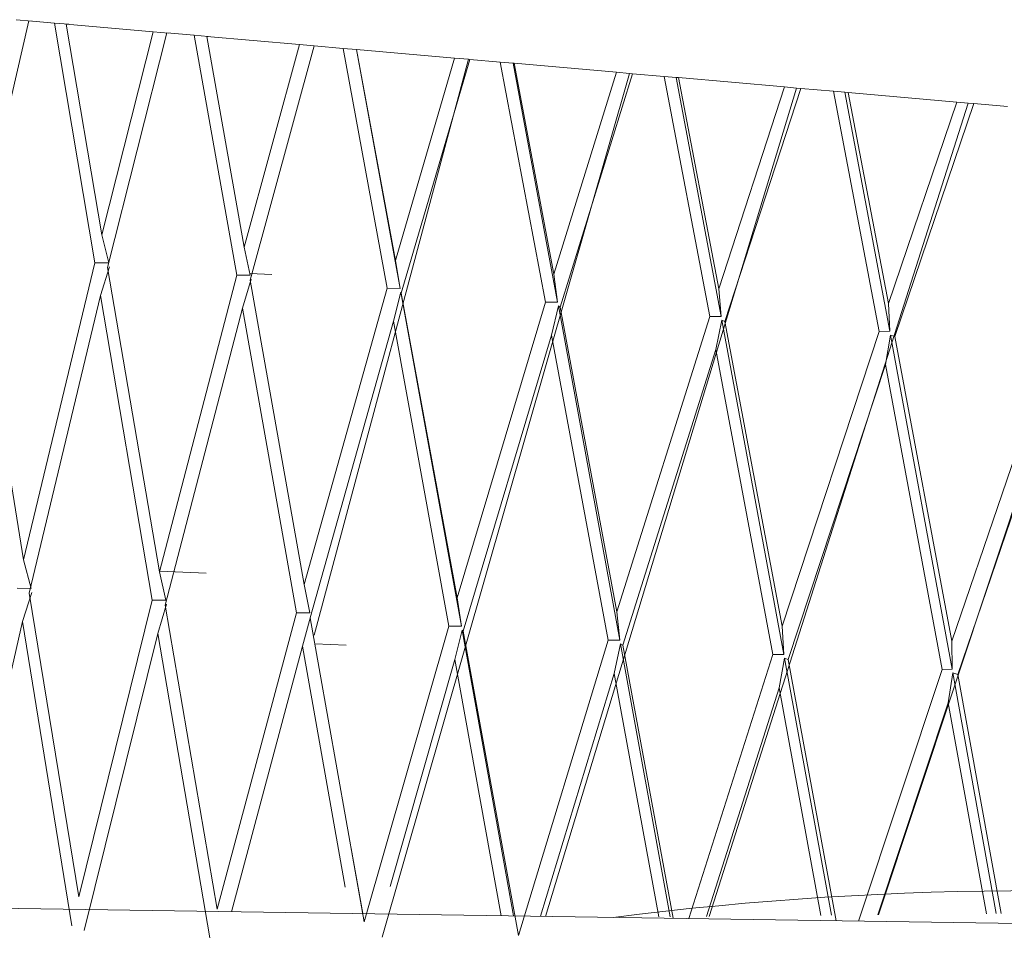
# Model space of a CAD drawing. Units: millimetres. Extents: x 25 to 183, y 83 to 226.
# Drawn here: x 142 to 144, y 133 to 134 of the extents above; entities that cross this region are included whole.
import ezdxf

# ---------------------------------------------------------------- set-up
doc = ezdxf.new("R2010")
doc.units = ezdxf.units.MM
doc.header["$MEASUREMENT"] = 0

# ---------------------------------------------------------------- blocks, each defined once
blk = doc.blocks.new('block 4469')
at = {"color": 7, "lineweight": 9, "true_color": 0xffffff}
blk.add_lwpolyline([(144.4417, 134.237), (143.9121, 132.6427)], dxfattribs=at)
blk = doc.blocks.new('block 4473')
at = {"color": 7, "lineweight": 9, "true_color": 0xffffff}
blk.add_lwpolyline([(144.2727, 133.7143), (144.0707, 133.1237)], dxfattribs=at)
blk = doc.blocks.new('block 4474')
at = {"color": 7, "lineweight": 9, "true_color": 0xffffff}
blk.add_lwpolyline([(144.0707, 133.1237), (144.061, 133.1267)], dxfattribs=at)
blk = doc.blocks.new('block 4475')
at = {"color": 7, "lineweight": 9, "true_color": 0xffffff}
blk.add_lwpolyline([(144.0516, 133.0672), (144.061, 133.1267)], dxfattribs=at)
blk = doc.blocks.new('block 4476')
at = {"color": 7, "lineweight": 9, "true_color": 0xffffff}
blk.add_lwpolyline([(144.0516, 133.0672), (143.9106, 132.6427)], dxfattribs=at)
blk = doc.blocks.new('block 4478')
at = {"color": 7, "lineweight": 9, "true_color": 0xffffff}
blk.add_lwpolyline([(144.2605, 133.7802), (144.0584, 133.1904)], dxfattribs=at)
blk = doc.blocks.new('block 4482')
at = {"color": 7, "lineweight": 9, "true_color": 0xffffff}
blk.add_lwpolyline([(144.0393, 133.134), (143.8717, 132.6301)], dxfattribs=at)
blk = doc.blocks.new('block 4483')
at = {"color": 7, "lineweight": 9, "true_color": 0xffffff}
blk.add_lwpolyline([(144.0393, 133.134), (144.0596, 133.1344)], dxfattribs=at)
blk = doc.blocks.new('block 4484')
at = {"color": 7, "lineweight": 9, "true_color": 0xffffff}
blk.add_lwpolyline([(144.0596, 133.1344), (144.0584, 133.1904)], dxfattribs=at)
blk = doc.blocks.new('block 4503')
at = {"color": 7, "lineweight": 9, "true_color": 0xffffff}
blk.add_lwpolyline([(143.7238, 133.1562), (143.7311, 133.1534)], dxfattribs=at)
blk = doc.blocks.new('block 4504')
at = {"color": 7, "lineweight": 9, "true_color": 0xffffff}
blk.add_lwpolyline([(143.7127, 133.0969), (143.7238, 133.1562)], dxfattribs=at)
blk = doc.blocks.new('block 4505')
at = {"color": 7, "lineweight": 9, "true_color": 0xffffff}
blk.add_lwpolyline([(143.7127, 133.0969), (143.567, 132.6393)], dxfattribs=at)
blk = doc.blocks.new('block 4506')
at = {"color": 7, "lineweight": 9, "true_color": 0xffffff}
blk.add_lwpolyline([(144.0914, 134.2677), (143.5725, 132.6393)], dxfattribs=at)
blk = doc.blocks.new('block 4507')
at = {"color": 7, "lineweight": 9, "true_color": 0xffffff}
blk.add_lwpolyline([(143.9444, 133.8004), (144.1028, 134.2667)], dxfattribs=at)
blk = doc.blocks.new('block 4508')
at = {"color": 7, "lineweight": 9, "true_color": 0xffffff}
blk.add_lwpolyline([(143.9444, 133.8004), (143.936, 133.8032)], dxfattribs=at)
blk = doc.blocks.new('block 4509')
at = {"color": 7, "lineweight": 9, "true_color": 0xffffff}
blk.add_lwpolyline([(143.9258, 133.7446), (143.936, 133.8032)], dxfattribs=at)
blk = doc.blocks.new('block 4510')
at = {"color": 7, "lineweight": 9, "true_color": 0xffffff}
blk.add_lwpolyline([(143.9258, 133.7446), (143.7311, 133.1534)], dxfattribs=at)
blk = doc.blocks.new('block 4511')
at = {"color": 7, "lineweight": 9, "true_color": 0xffffff}
blk.add_lwpolyline([(144.1028, 134.2667), (144.0914, 134.2677)], dxfattribs=at)
blk = doc.blocks.new('block 4512')
at = {"color": 7, "lineweight": 9, "true_color": 0xffffff}
blk.add_lwpolyline([(144.069, 134.2696), (143.932, 133.8661)], dxfattribs=at)
blk = doc.blocks.new('block 4513')
at = {"color": 7, "lineweight": 9, "true_color": 0xffffff}
blk.add_lwpolyline([(143.7004, 133.1637), (143.5318, 132.6351)], dxfattribs=at)
blk = doc.blocks.new('block 4514')
at = {"color": 7, "lineweight": 9, "true_color": 0xffffff}
blk.add_lwpolyline([(143.7004, 133.1637), (143.7224, 133.1639)], dxfattribs=at)
blk = doc.blocks.new('block 4515')
at = {"color": 7, "lineweight": 9, "true_color": 0xffffff}
blk.add_lwpolyline([(143.7224, 133.1639), (143.7187, 133.2201)], dxfattribs=at)
blk = doc.blocks.new('block 4516')
at = {"color": 7, "lineweight": 9, "true_color": 0xffffff}
blk.add_lwpolyline([(143.9134, 133.8105), (143.7187, 133.2201)], dxfattribs=at)
blk = doc.blocks.new('block 4517')
at = {"color": 7, "lineweight": 9, "true_color": 0xffffff}
blk.add_lwpolyline([(143.9345, 133.8109), (143.9134, 133.8105)], dxfattribs=at)
blk = doc.blocks.new('block 4518')
at = {"color": 7, "lineweight": 9, "true_color": 0xffffff}
blk.add_lwpolyline([(143.932, 133.8661), (143.9345, 133.8109)], dxfattribs=at)
blk = doc.blocks.new('block 4519')
at = {"color": 7, "lineweight": 9, "true_color": 0xffffff}
blk.add_lwpolyline([(144.0914, 134.2677), (144.069, 134.2696)], dxfattribs=at)
blk = doc.blocks.new('block 4537')
at = {"color": 7, "lineweight": 9, "true_color": 0xffffff}
blk.add_lwpolyline([(143.7477, 134.2978), (143.2445, 132.6394)], dxfattribs=at)
blk = doc.blocks.new('block 4538')
at = {"color": 7, "lineweight": 9, "true_color": 0xffffff}
blk.add_lwpolyline([(143.7562, 134.297), (143.6042, 133.8301)], dxfattribs=at)
blk = doc.blocks.new('block 4539')
at = {"color": 7, "lineweight": 9, "true_color": 0xffffff}
blk.add_lwpolyline([(143.5982, 133.8328), (143.6042, 133.8301)], dxfattribs=at)
blk = doc.blocks.new('block 4540')
at = {"color": 7, "lineweight": 9, "true_color": 0xffffff}
blk.add_lwpolyline([(143.5863, 133.7743), (143.5982, 133.8328)], dxfattribs=at)
blk = doc.blocks.new('block 4541')
at = {"color": 7, "lineweight": 9, "true_color": 0xffffff}
blk.add_lwpolyline([(143.5863, 133.7743), (143.4, 133.1824)], dxfattribs=at)
blk = doc.blocks.new('block 4542')
at = {"color": 7, "lineweight": 9, "true_color": 0xffffff}
blk.add_lwpolyline([(143.3953, 133.1849), (143.4, 133.1824)], dxfattribs=at)
blk = doc.blocks.new('block 4543')
at = {"color": 7, "lineweight": 9, "true_color": 0xffffff}
blk.add_lwpolyline([(143.3825, 133.1258), (143.3953, 133.1849)], dxfattribs=at)
blk = doc.blocks.new('block 4544')
at = {"color": 7, "lineweight": 9, "true_color": 0xffffff}
blk.add_lwpolyline([(143.3825, 133.1258), (143.2351, 132.6396)], dxfattribs=at)
blk = doc.blocks.new('block 4545')
at = {"color": 7, "lineweight": 9, "true_color": 0xffffff}
blk.add_lwpolyline([(143.7562, 134.297), (143.7477, 134.2978)], dxfattribs=at)
blk = doc.blocks.new('block 4546')
at = {"color": 7, "lineweight": 9, "true_color": 0xffffff}
blk.add_lwpolyline([(143.3702, 133.1926), (143.1908, 132.6013)], dxfattribs=at)
blk = doc.blocks.new('block 4547')
at = {"color": 7, "lineweight": 9, "true_color": 0xffffff}
blk.add_lwpolyline([(143.3702, 133.1926), (143.3939, 133.1927)], dxfattribs=at)
blk = doc.blocks.new('block 4548')
at = {"color": 7, "lineweight": 9, "true_color": 0xffffff}
blk.add_lwpolyline([(143.3939, 133.1927), (143.3877, 133.2491)], dxfattribs=at)
blk = doc.blocks.new('block 4549')
at = {"color": 7, "lineweight": 9, "true_color": 0xffffff}
blk.add_lwpolyline([(143.5739, 133.8402), (143.3877, 133.2491)], dxfattribs=at)
blk = doc.blocks.new('block 4550')
at = {"color": 7, "lineweight": 9, "true_color": 0xffffff}
blk.add_lwpolyline([(143.5968, 133.8404), (143.5739, 133.8402)], dxfattribs=at)
blk = doc.blocks.new('block 4551')
at = {"color": 7, "lineweight": 9, "true_color": 0xffffff}
blk.add_lwpolyline([(143.5917, 133.8959), (143.5968, 133.8404)], dxfattribs=at)
blk = doc.blocks.new('block 4552')
at = {"color": 7, "lineweight": 9, "true_color": 0xffffff}
blk.add_lwpolyline([(143.7232, 134.2999), (143.5917, 133.8959)], dxfattribs=at)
blk = doc.blocks.new('block 4553')
at = {"color": 7, "lineweight": 9, "true_color": 0xffffff}
blk.add_lwpolyline([(143.7477, 134.2978), (143.7232, 134.2999)], dxfattribs=at)
blk = doc.blocks.new('block 4571')
at = {"color": 7, "lineweight": 9, "true_color": 0xffffff}
blk.add_lwpolyline([(143.4131, 134.327), (142.9177, 132.5979)], dxfattribs=at)
blk = doc.blocks.new('block 4572')
at = {"color": 7, "lineweight": 9, "true_color": 0xffffff}
blk.add_lwpolyline([(143.4188, 134.3265), (143.2739, 133.859)], dxfattribs=at)
blk = doc.blocks.new('block 4573')
at = {"color": 7, "lineweight": 9, "true_color": 0xffffff}
blk.add_lwpolyline([(143.2705, 133.8614), (143.2739, 133.859)], dxfattribs=at)
blk = doc.blocks.new('block 4574')
at = {"color": 7, "lineweight": 9, "true_color": 0xffffff}
blk.add_lwpolyline([(143.2569, 133.8032), (143.2705, 133.8614)], dxfattribs=at)
blk = doc.blocks.new('block 4575')
at = {"color": 7, "lineweight": 9, "true_color": 0xffffff}
blk.add_lwpolyline([(143.2569, 133.8032), (143.08, 133.2104)], dxfattribs=at)
blk = doc.blocks.new('block 4576')
at = {"color": 7, "lineweight": 9, "true_color": 0xffffff}
blk.add_lwpolyline([(143.0779, 133.2127), (143.08, 133.2104)], dxfattribs=at)
blk = doc.blocks.new('block 4577')
at = {"color": 7, "lineweight": 9, "true_color": 0xffffff}
blk.add_lwpolyline([(143.0634, 133.1537), (143.0779, 133.2127)], dxfattribs=at)
blk = doc.blocks.new('block 4578')
at = {"color": 7, "lineweight": 9, "true_color": 0xffffff}
blk.add_lwpolyline([(143.0634, 133.1537), (142.9334, 132.6994)], dxfattribs=at)
blk = doc.blocks.new('block 4579')
at = {"color": 7, "lineweight": 9, "true_color": 0xffffff}
blk.add_lwpolyline([(143.4188, 134.3265), (143.4131, 134.327)], dxfattribs=at)
blk = doc.blocks.new('block 4580')
at = {"color": 7, "lineweight": 9, "true_color": 0xffffff}
blk.add_lwpolyline([(143.0513, 133.2205), (142.8818, 132.6283)], dxfattribs=at)
blk = doc.blocks.new('block 4581')
at = {"color": 7, "lineweight": 9, "true_color": 0xffffff}
blk.add_lwpolyline([(143.0513, 133.2205), (143.0765, 133.2204)], dxfattribs=at)
blk = doc.blocks.new('block 4582')
at = {"color": 7, "lineweight": 9, "true_color": 0xffffff}
blk.add_lwpolyline([(143.0765, 133.2204), (143.0678, 133.2771)], dxfattribs=at)
blk = doc.blocks.new('block 4583')
at = {"color": 7, "lineweight": 9, "true_color": 0xffffff}
blk.add_lwpolyline([(143.2446, 133.8691), (143.0678, 133.2771)], dxfattribs=at)
blk = doc.blocks.new('block 4584')
at = {"color": 7, "lineweight": 9, "true_color": 0xffffff}
blk.add_lwpolyline([(143.2691, 133.8691), (143.2446, 133.8691)], dxfattribs=at)
blk = doc.blocks.new('block 4585')
at = {"color": 7, "lineweight": 9, "true_color": 0xffffff}
blk.add_lwpolyline([(143.2615, 133.9248), (143.2691, 133.8691)], dxfattribs=at)
blk = doc.blocks.new('block 4586')
at = {"color": 7, "lineweight": 9, "true_color": 0xffffff}
blk.add_lwpolyline([(143.3868, 134.3293), (143.2615, 133.9248)], dxfattribs=at)
blk = doc.blocks.new('block 4587')
at = {"color": 7, "lineweight": 9, "true_color": 0xffffff}
blk.add_lwpolyline([(143.4131, 134.327), (143.3868, 134.3293)], dxfattribs=at)
blk = doc.blocks.new('block 4605')
at = {"color": 7, "lineweight": 9, "true_color": 0xffffff}
blk.add_lwpolyline([(143.0903, 134.3553), (142.7812, 133.2024)], dxfattribs=at)
blk = doc.blocks.new('block 4606')
at = {"color": 7, "lineweight": 9, "true_color": 0xffffff}
blk.add_lwpolyline([(143.093, 134.355), (142.956, 133.8868)], dxfattribs=at)
blk = doc.blocks.new('block 4607')
at = {"color": 7, "lineweight": 9, "true_color": 0xffffff}
blk.add_lwpolyline([(142.9552, 133.889), (142.956, 133.8868)], dxfattribs=at)
blk = doc.blocks.new('block 4608')
at = {"color": 7, "lineweight": 9, "true_color": 0xffffff}
blk.add_lwpolyline([(142.94, 133.8309), (142.9552, 133.889)], dxfattribs=at)
blk = doc.blocks.new('block 4609')
at = {"color": 7, "lineweight": 9, "true_color": 0xffffff}
blk.add_lwpolyline([(142.94, 133.8309), (142.7735, 133.2372)], dxfattribs=at)
blk = doc.blocks.new('block 4610')
at = {"color": 7, "lineweight": 9, "true_color": 0xffffff}
blk.add_lwpolyline([(142.774, 133.2393), (142.7735, 133.2372)], dxfattribs=at)
blk = doc.blocks.new('block 4611')
at = {"color": 7, "lineweight": 9, "true_color": 0xffffff}
blk.add_lwpolyline([(142.758, 133.1804), (142.774, 133.2393)], dxfattribs=at)
blk = doc.blocks.new('block 4612')
at = {"color": 7, "lineweight": 9, "true_color": 0xffffff}
blk.add_lwpolyline([(142.758, 133.1804), (142.6157, 132.6488)], dxfattribs=at)
blk = doc.blocks.new('block 4613')
at = {"color": 7, "lineweight": 9, "true_color": 0xffffff}
blk.add_lwpolyline([(143.093, 134.355), (143.0903, 134.3553)], dxfattribs=at)
blk = doc.blocks.new('block 4614')
at = {"color": 7, "lineweight": 9, "true_color": 0xffffff}
blk.add_lwpolyline([(142.7461, 133.2472), (142.5874, 132.6541)], dxfattribs=at)
blk = doc.blocks.new('block 4615')
at = {"color": 7, "lineweight": 9, "true_color": 0xffffff}
blk.add_lwpolyline([(142.7461, 133.2472), (142.7726, 133.247)], dxfattribs=at)
blk = doc.blocks.new('block 4616')
at = {"color": 7, "lineweight": 9, "true_color": 0xffffff}
blk.add_lwpolyline([(142.7726, 133.247), (142.7617, 133.3038)], dxfattribs=at)
blk = doc.blocks.new('block 4617')
at = {"color": 7, "lineweight": 9, "true_color": 0xffffff}
blk.add_lwpolyline([(142.9279, 133.8968), (142.7617, 133.3038)], dxfattribs=at)
blk = doc.blocks.new('block 4618')
at = {"color": 7, "lineweight": 9, "true_color": 0xffffff}
blk.add_lwpolyline([(142.9538, 133.8967), (142.9279, 133.8968)], dxfattribs=at)
blk = doc.blocks.new('block 4619')
at = {"color": 7, "lineweight": 9, "true_color": 0xffffff}
blk.add_lwpolyline([(142.944, 133.9525), (142.9538, 133.8967)], dxfattribs=at)
blk = doc.blocks.new('block 4620')
at = {"color": 7, "lineweight": 9, "true_color": 0xffffff}
blk.add_lwpolyline([(143.0622, 134.3577), (142.944, 133.9525)], dxfattribs=at)
blk = doc.blocks.new('block 4621')
at = {"color": 7, "lineweight": 9, "true_color": 0xffffff}
blk.add_lwpolyline([(143.0903, 134.3553), (143.0622, 134.3577)], dxfattribs=at)
blk = doc.blocks.new('block 4652')
at = {"color": 7, "lineweight": 9, "true_color": 0xffffff}
blk.add_lwpolyline([(142.457, 133.2725), (142.3099, 132.6783)], dxfattribs=at)
blk = doc.blocks.new('block 4653')
at = {"color": 7, "lineweight": 9, "true_color": 0xffffff}
blk.add_lwpolyline([(142.457, 133.2725), (142.4846, 133.2722)], dxfattribs=at)
blk = doc.blocks.new('block 4654')
at = {"color": 7, "lineweight": 9, "true_color": 0xffffff}
blk.add_lwpolyline([(142.4846, 133.2722), (142.4715, 133.3292)], dxfattribs=at)
blk = doc.blocks.new('block 4655')
at = {"color": 7, "lineweight": 9, "true_color": 0xffffff}
blk.add_lwpolyline([(142.6264, 133.9231), (142.4715, 133.3292)], dxfattribs=at)
blk = doc.blocks.new('block 4656')
at = {"color": 7, "lineweight": 9, "true_color": 0xffffff}
blk.add_lwpolyline([(142.6535, 133.9229), (142.6264, 133.9231)], dxfattribs=at)
blk = doc.blocks.new('block 4657')
at = {"color": 7, "lineweight": 9, "true_color": 0xffffff}
blk.add_lwpolyline([(142.6414, 133.979), (142.6535, 133.9229)], dxfattribs=at)
blk = doc.blocks.new('block 4658')
at = {"color": 7, "lineweight": 9, "true_color": 0xffffff}
blk.add_lwpolyline([(142.7521, 134.3849), (142.6414, 133.979)], dxfattribs=at)
blk = doc.blocks.new('block 4659')
at = {"color": 7, "lineweight": 9, "true_color": 0xffffff}
blk.add_lwpolyline([(142.7816, 134.3823), (142.7521, 134.3849)], dxfattribs=at)
blk = doc.blocks.new('block 4661')
at = {"color": 7, "lineweight": 9, "true_color": 0xffffff}
blk.add_lwpolyline([(143.9444, 133.8004), (144.0584, 133.1904)], dxfattribs=at)
blk = doc.blocks.new('block 4662')
at = {"color": 7, "lineweight": 9, "true_color": 0xffffff}
blk.add_lwpolyline([(144.1699, 134.2608), (144.1028, 134.2667)], dxfattribs=at)
blk = doc.blocks.new('block 4664')
at = {"color": 7, "lineweight": 9, "true_color": 0xffffff}
blk.add_lwpolyline([(144.0707, 133.1237), (144.1578, 132.6451)], dxfattribs=at)
blk = doc.blocks.new('block 4698')
at = {"color": 7, "lineweight": 9, "true_color": 0xffffff}
blk.add_lwpolyline([(143.7311, 133.1534), (143.8272, 132.6307)], dxfattribs=at)
blk = doc.blocks.new('block 4699')
at = {"color": 7, "lineweight": 9, "true_color": 0xffffff}
blk.add_lwpolyline([(144.0393, 133.134), (143.9258, 133.7446)], dxfattribs=at)
blk = doc.blocks.new('block 4702')
at = {"color": 7, "lineweight": 9, "true_color": 0xffffff}
blk.add_lwpolyline([(143.6042, 133.8301), (143.7187, 133.2201)], dxfattribs=at)
blk = doc.blocks.new('block 4703')
at = {"color": 7, "lineweight": 9, "true_color": 0xffffff}
blk.add_lwpolyline([(143.9134, 133.8105), (143.8218, 134.2913)], dxfattribs=at)
blk = doc.blocks.new('block 4704')
at = {"color": 7, "lineweight": 9, "true_color": 0xffffff}
blk.add_lwpolyline([(143.8218, 134.2913), (143.7562, 134.297)], dxfattribs=at)
blk = doc.blocks.new('block 4717')
at = {"color": 7, "lineweight": 9, "true_color": 0xffffff}
blk.add_lwpolyline([(144.1282, 132.6448), (144.0516, 133.0672)], dxfattribs=at)
blk = doc.blocks.new('block 4733')
at = {"color": 7, "lineweight": 9, "true_color": 0xffffff}
blk.add_lwpolyline([(143.8513, 134.2887), (143.932, 133.8661)], dxfattribs=at)
blk = doc.blocks.new('block 4734')
at = {"color": 7, "lineweight": 9, "true_color": 0xffffff}
blk.add_lwpolyline([(143.8513, 134.2887), (144.069, 134.2696)], dxfattribs=at)
blk = doc.blocks.new('block 4737')
at = {"color": 7, "lineweight": 9, "true_color": 0xffffff}
blk.add_lwpolyline([(143.936, 133.8032), (144.0596, 133.1344)], dxfattribs=at)
blk = doc.blocks.new('block 4738')
at = {"color": 7, "lineweight": 9, "true_color": 0xffffff}
blk.add_lwpolyline([(143.7004, 133.1637), (143.5863, 133.7743)], dxfattribs=at)
blk = doc.blocks.new('block 4739')
at = {"color": 7, "lineweight": 9, "true_color": 0xffffff}
blk.add_lwpolyline([(143.4, 133.1824), (143.5006, 132.6356)], dxfattribs=at)
blk = doc.blocks.new('block 4740')
at = {"color": 7, "lineweight": 9, "true_color": 0xffffff}
blk.add_lwpolyline([(143.7962, 132.6415), (143.7127, 133.0969)], dxfattribs=at)
blk = doc.blocks.new('block 4744')
at = {"color": 7, "lineweight": 9, "true_color": 0xffffff}
blk.add_lwpolyline([(144.061, 133.1267), (144.1477, 132.645)], dxfattribs=at)
blk = doc.blocks.new('block 4745')
at = {"color": 7, "lineweight": 9, "true_color": 0xffffff}
blk.add_lwpolyline([(143.8441, 134.2893), (143.9345, 133.8109)], dxfattribs=at)
blk = doc.blocks.new('block 4746')
at = {"color": 7, "lineweight": 9, "true_color": 0xffffff}
blk.add_lwpolyline([(143.8441, 134.2893), (143.8218, 134.2913)], dxfattribs=at)
blk = doc.blocks.new('block 4747')
at = {"color": 7, "lineweight": 9, "true_color": 0xffffff}
blk.add_lwpolyline([(143.8513, 134.2887), (143.8441, 134.2893)], dxfattribs=at)
blk = doc.blocks.new('block 4749')
at = {"color": 7, "lineweight": 9, "true_color": 0xffffff}
blk.add_lwpolyline([(143.5739, 133.8402), (143.4824, 134.321)], dxfattribs=at)
blk = doc.blocks.new('block 4750')
at = {"color": 7, "lineweight": 9, "true_color": 0xffffff}
blk.add_lwpolyline([(143.2739, 133.859), (143.3877, 133.2491)], dxfattribs=at)
blk = doc.blocks.new('block 4751')
at = {"color": 7, "lineweight": 9, "true_color": 0xffffff}
blk.add_lwpolyline([(143.4824, 134.321), (143.4188, 134.3265)], dxfattribs=at)
blk = doc.blocks.new('block 4759')
at = {"color": 7, "lineweight": 9, "true_color": 0xffffff}
blk.add_lwpolyline([(142.1862, 133.2962), (142.2125, 133.2959)], dxfattribs=at)
blk = doc.blocks.new('block 4760')
at = {"color": 7, "lineweight": 9, "true_color": 0xffffff}
blk.add_lwpolyline([(142.2146, 133.2958), (142.1994, 133.353)], dxfattribs=at)
blk = doc.blocks.new('block 4761')
at = {"color": 7, "lineweight": 9, "true_color": 0xffffff}
blk.add_lwpolyline([(142.3423, 133.948), (142.1994, 133.353)], dxfattribs=at)
blk = doc.blocks.new('block 4762')
at = {"color": 7, "lineweight": 9, "true_color": 0xffffff}
blk.add_lwpolyline([(142.3697, 133.9477), (142.3423, 133.948)], dxfattribs=at)
blk = doc.blocks.new('block 4763')
at = {"color": 7, "lineweight": 9, "true_color": 0xffffff}
blk.add_lwpolyline([(142.3561, 134.004), (142.3704, 133.9477)], dxfattribs=at)
blk = doc.blocks.new('block 4764')
at = {"color": 7, "lineweight": 9, "true_color": 0xffffff}
blk.add_lwpolyline([(142.4587, 134.4105), (142.3561, 134.004)], dxfattribs=at)
blk = doc.blocks.new('block 4765')
at = {"color": 7, "lineweight": 9, "true_color": 0xffffff}
blk.add_lwpolyline([(142.4895, 134.4078), (142.4587, 134.4105)], dxfattribs=at)
blk = doc.blocks.new('block 4769')
at = {"color": 7, "lineweight": 9, "true_color": 0xffffff}
blk.add_lwpolyline([(143.511, 134.3185), (143.5917, 133.8959)], dxfattribs=at)
blk = doc.blocks.new('block 4770')
at = {"color": 7, "lineweight": 9, "true_color": 0xffffff}
blk.add_lwpolyline([(143.511, 134.3185), (143.7232, 134.2999)], dxfattribs=at)
blk = doc.blocks.new('block 4771')
at = {"color": 7, "lineweight": 9, "true_color": 0xffffff}
blk.add_lwpolyline([(143.7224, 133.1639), (143.5982, 133.8328)], dxfattribs=at)
blk = doc.blocks.new('block 4772')
at = {"color": 7, "lineweight": 9, "true_color": 0xffffff}
blk.add_lwpolyline([(143.8175, 132.6418), (143.7238, 133.1562)], dxfattribs=at)
blk = doc.blocks.new('block 4793')
at = {"color": 7, "lineweight": 9, "true_color": 0xffffff}
blk.add_lwpolyline([(143.4718, 132.6383), (143.3825, 133.1258)], dxfattribs=at)
blk = doc.blocks.new('block 4797')
at = {"color": 7, "lineweight": 9, "true_color": 0xffffff}
blk.add_lwpolyline([(143.5064, 134.3189), (143.5968, 133.8404)], dxfattribs=at)
blk = doc.blocks.new('block 4798')
at = {"color": 7, "lineweight": 9, "true_color": 0xffffff}
blk.add_lwpolyline([(143.5064, 134.3189), (143.4824, 134.321)], dxfattribs=at)
blk = doc.blocks.new('block 4799')
at = {"color": 7, "lineweight": 9, "true_color": 0xffffff}
blk.add_lwpolyline([(143.3702, 133.1926), (143.2569, 133.8032)], dxfattribs=at)
blk = doc.blocks.new('block 4800')
at = {"color": 7, "lineweight": 9, "true_color": 0xffffff}
blk.add_lwpolyline([(143.08, 133.2104), (143.1908, 132.6013)], dxfattribs=at)
blk = doc.blocks.new('block 4801')
at = {"color": 7, "lineweight": 9, "true_color": 0xffffff}
blk.add_lwpolyline([(143.511, 134.3185), (143.5064, 134.3189)], dxfattribs=at)
blk = doc.blocks.new('block 4810')
at = {"color": 7, "lineweight": 9, "true_color": 0xffffff}
blk.add_lwpolyline([(143.2446, 133.8691), (143.1542, 134.3497)], dxfattribs=at)
blk = doc.blocks.new('block 4811')
at = {"color": 7, "lineweight": 9, "true_color": 0xffffff}
blk.add_lwpolyline([(142.956, 133.8868), (143.0678, 133.2771)], dxfattribs=at)
blk = doc.blocks.new('block 4812')
at = {"color": 7, "lineweight": 9, "true_color": 0xffffff}
blk.add_lwpolyline([(143.1542, 134.3497), (143.093, 134.355)], dxfattribs=at)
blk = doc.blocks.new('block 4813')
at = {"color": 7, "lineweight": 9, "true_color": 0xffffff}
blk.add_lwpolyline([(143.4948, 132.6386), (143.3953, 133.1849)], dxfattribs=at)
blk = doc.blocks.new('block 4814')
at = {"color": 7, "lineweight": 9, "true_color": 0xffffff}
blk.add_lwpolyline([(143.1818, 134.3473), (143.2615, 133.9248)], dxfattribs=at)
blk = doc.blocks.new('block 4815')
at = {"color": 7, "lineweight": 9, "true_color": 0xffffff}
blk.add_lwpolyline([(143.1818, 134.3473), (143.3868, 134.3293)], dxfattribs=at)
blk = doc.blocks.new('block 4816')
at = {"color": 7, "lineweight": 9, "true_color": 0xffffff}
blk.add_lwpolyline([(143.3939, 133.1927), (143.2705, 133.8614)], dxfattribs=at)
blk = doc.blocks.new('block 4822')
at = {"color": 7, "lineweight": 9, "true_color": 0xffffff}
blk.add_lwpolyline([(143.1563, 132.6408), (143.0634, 133.1537)], dxfattribs=at)
blk = doc.blocks.new('block 4823')
at = {"color": 7, "lineweight": 9, "true_color": 0xffffff}
blk.add_lwpolyline([(143.1797, 134.3475), (143.2691, 133.8691)], dxfattribs=at)
blk = doc.blocks.new('block 4824')
at = {"color": 7, "lineweight": 9, "true_color": 0xffffff}
blk.add_lwpolyline([(143.1797, 134.3475), (143.1542, 134.3497)], dxfattribs=at)
blk = doc.blocks.new('block 4825')
at = {"color": 7, "lineweight": 9, "true_color": 0xffffff}
blk.add_lwpolyline([(143.1818, 134.3473), (143.1797, 134.3475)], dxfattribs=at)
blk = doc.blocks.new('block 4826')
at = {"color": 7, "lineweight": 9, "true_color": 0xffffff}
blk.add_lwpolyline([(143.0513, 133.2205), (142.94, 133.8309)], dxfattribs=at)
blk = doc.blocks.new('block 4827')
at = {"color": 7, "lineweight": 9, "true_color": 0xffffff}
blk.add_lwpolyline([(142.7735, 133.2372), (142.8818, 132.6283)], dxfattribs=at)
blk = doc.blocks.new('block 4846')
at = {"color": 7, "lineweight": 9, "true_color": 0xffffff}
blk.add_lwpolyline([(142.2161, 134.4318), (142.1844, 134.4345)], dxfattribs=at)
blk = doc.blocks.new('block 4864')
at = {"color": 7, "lineweight": 9, "true_color": 0xffffff}
blk.add_lwpolyline([(143.1809, 132.6404), (143.0779, 133.2127)], dxfattribs=at)
blk = doc.blocks.new('block 4865')
at = {"color": 7, "lineweight": 9, "true_color": 0xffffff}
blk.add_lwpolyline([(142.9279, 133.8968), (142.8397, 134.3772)], dxfattribs=at)
blk = doc.blocks.new('block 4866')
at = {"color": 7, "lineweight": 9, "true_color": 0xffffff}
blk.add_lwpolyline([(142.6531, 133.9133), (142.7617, 133.3038)], dxfattribs=at)
blk = doc.blocks.new('block 4867')
at = {"color": 7, "lineweight": 9, "true_color": 0xffffff}
blk.add_lwpolyline([(142.7814, 134.3823), (142.6531, 133.9133)], dxfattribs=at)
blk = doc.blocks.new('block 4868')
at = {"color": 7, "lineweight": 9, "true_color": 0xffffff}
blk.add_lwpolyline([(142.8397, 134.3772), (142.7814, 134.3823)], dxfattribs=at)
blk = doc.blocks.new('block 4870')
at = {"color": 7, "lineweight": 9, "true_color": 0xffffff}
blk.add_lwpolyline([(142.866, 134.3749), (142.944, 133.9525)], dxfattribs=at)
blk = doc.blocks.new('block 4871')
at = {"color": 7, "lineweight": 9, "true_color": 0xffffff}
blk.add_lwpolyline([(142.866, 134.3749), (143.0622, 134.3577)], dxfattribs=at)
blk = doc.blocks.new('block 4872')
at = {"color": 7, "lineweight": 9, "true_color": 0xffffff}
blk.add_lwpolyline([(143.0765, 133.2204), (142.9552, 133.889)], dxfattribs=at)
blk = doc.blocks.new('block 4877')
at = {"color": 7, "lineweight": 9, "true_color": 0xffffff}
blk.add_lwpolyline([(142.8433, 132.6982), (142.758, 133.1804)], dxfattribs=at)
blk = doc.blocks.new('block 4878')
at = {"color": 7, "lineweight": 9, "true_color": 0xffffff}
blk.add_lwpolyline([(142.8665, 134.3749), (142.9538, 133.8967)], dxfattribs=at)
blk = doc.blocks.new('block 4879')
at = {"color": 7, "lineweight": 9, "true_color": 0xffffff}
blk.add_lwpolyline([(142.8665, 134.3749), (142.8397, 134.3772)], dxfattribs=at)
blk = doc.blocks.new('block 4884')
at = {"color": 7, "lineweight": 9, "true_color": 0xffffff}
blk.add_lwpolyline([(142.7461, 133.2472), (142.6381, 133.8573)], dxfattribs=at)
blk = doc.blocks.new('block 4885')
at = {"color": 7, "lineweight": 9, "true_color": 0xffffff}
blk.add_lwpolyline([(142.4829, 133.2626), (142.5874, 132.6541)], dxfattribs=at)
blk = doc.blocks.new('block 4886')
at = {"color": 7, "lineweight": 9, "true_color": 0xffffff}
blk.add_lwpolyline([(142.6381, 133.8573), (142.4829, 133.2626)], dxfattribs=at)
blk = doc.blocks.new('block 4909')
at = {"color": 7, "lineweight": 9, "true_color": 0xffffff}
blk.add_lwpolyline([(142.8786, 132.6449), (142.8556, 132.7755)], dxfattribs=at)
blk = doc.blocks.new('block 4911')
at = {"color": 7, "lineweight": 9, "true_color": 0xffffff}
blk.add_lwpolyline([(142.6264, 133.9231), (142.5413, 134.4033)], dxfattribs=at)
blk = doc.blocks.new('block 4912')
at = {"color": 7, "lineweight": 9, "true_color": 0xffffff}
blk.add_lwpolyline([(142.3673, 133.9383), (142.4715, 133.3292)], dxfattribs=at)
blk = doc.blocks.new('block 4913')
at = {"color": 7, "lineweight": 9, "true_color": 0xffffff}
blk.add_lwpolyline([(142.4863, 134.4081), (142.3673, 133.9383)], dxfattribs=at)
blk = doc.blocks.new('block 4914')
at = {"color": 7, "lineweight": 9, "true_color": 0xffffff}
blk.add_lwpolyline([(142.5413, 134.4033), (142.4863, 134.4081)], dxfattribs=at)
blk = doc.blocks.new('block 4915')
at = {"color": 7, "lineweight": 9, "true_color": 0xffffff}
blk.add_lwpolyline([(142.5661, 134.4011), (142.6414, 133.979)], dxfattribs=at)
blk = doc.blocks.new('block 4916')
at = {"color": 7, "lineweight": 9, "true_color": 0xffffff}
blk.add_lwpolyline([(142.5661, 134.4011), (142.7521, 134.3849)], dxfattribs=at)
blk = doc.blocks.new('block 4918')
at = {"color": 7, "lineweight": 9, "true_color": 0xffffff}
blk.add_lwpolyline([(142.6381, 133.8573), (142.6549, 133.9153)], dxfattribs=at)
blk = doc.blocks.new('block 4932')
at = {"color": 7, "lineweight": 9, "true_color": 0xffffff}
blk.add_lwpolyline([(142.5724, 132.5967), (142.4684, 133.2057)], dxfattribs=at)
blk = doc.blocks.new('block 4933')
at = {"color": 7, "lineweight": 9, "true_color": 0xffffff}
blk.add_lwpolyline([(142.4684, 133.2057), (142.321, 132.611)], dxfattribs=at)
blk = doc.blocks.new('block 4934')
at = {"color": 7, "lineweight": 9, "true_color": 0xffffff}
blk.add_lwpolyline([(142.5692, 134.4009), (142.5413, 134.4033)], dxfattribs=at)
blk = doc.blocks.new('block 4959')
at = {"color": 7, "lineweight": 9, "true_color": 0xffffff}
blk.add_lwpolyline([(142.457, 133.2725), (142.3534, 133.8822)], dxfattribs=at)
blk = doc.blocks.new('block 4960')
at = {"color": 7, "lineweight": 9, "true_color": 0xffffff}
blk.add_lwpolyline([(142.2103, 133.2865), (142.3099, 132.6783)], dxfattribs=at)
blk = doc.blocks.new('block 4961')
at = {"color": 7, "lineweight": 9, "true_color": 0xffffff}
blk.add_lwpolyline([(142.3534, 133.8822), (142.2103, 133.2865)], dxfattribs=at)
blk = doc.blocks.new('block 4963')
at = {"color": 7, "lineweight": 9, "true_color": 0xffffff}
blk.add_lwpolyline([(142.4684, 133.2057), (142.4859, 133.2645)], dxfattribs=at)
blk = doc.blocks.new('block 4966')
at = {"color": 7, "lineweight": 9, "true_color": 0xffffff}
blk.add_lwpolyline([(142.3534, 133.8822), (142.3717, 133.9401)], dxfattribs=at)
blk = doc.blocks.new('block 4967')
at = {"color": 7, "lineweight": 9, "true_color": 0xffffff}
blk.add_lwpolyline([(142.2844, 134.4258), (142.3561, 134.004)], dxfattribs=at)
blk = doc.blocks.new('block 4968')
at = {"color": 7, "lineweight": 9, "true_color": 0xffffff}
blk.add_lwpolyline([(142.2844, 134.4258), (142.4587, 134.4105)], dxfattribs=at)
blk = doc.blocks.new('block 4969')
at = {"color": 7, "lineweight": 9, "true_color": 0xffffff}
blk.add_lwpolyline([(142.3423, 133.948), (142.2612, 134.4278)], dxfattribs=at)
blk = doc.blocks.new('block 4970')
at = {"color": 7, "lineweight": 9, "true_color": 0xffffff}
blk.add_lwpolyline([(142.1009, 133.9616), (142.1994, 133.353)], dxfattribs=at)
blk = doc.blocks.new('block 4971')
at = {"color": 7, "lineweight": 9, "true_color": 0xffffff}
blk.add_lwpolyline([(142.21, 134.4323), (142.1009, 133.9616)], dxfattribs=at)
blk = doc.blocks.new('block 4972')
at = {"color": 7, "lineweight": 9, "true_color": 0xffffff}
blk.add_lwpolyline([(142.2612, 134.4278), (142.21, 134.4323)], dxfattribs=at)
blk = doc.blocks.new('block 4992')
at = {"color": 7, "lineweight": 9, "true_color": 0xffffff}
blk.add_lwpolyline([(142.296, 132.6208), (142.1969, 133.2295)], dxfattribs=at)
blk = doc.blocks.new('block 4993')
at = {"color": 7, "lineweight": 9, "true_color": 0xffffff}
blk.add_lwpolyline([(142.1969, 133.2295), (142.0618, 132.6337)], dxfattribs=at)
blk = doc.blocks.new('block 5004')
at = {"color": 7, "lineweight": 9, "true_color": 0xffffff}
blk.add_lwpolyline([(142.29, 134.4253), (142.2612, 134.4278)], dxfattribs=at)
blk = doc.blocks.new('block 5012')
at = {"color": 7, "lineweight": 9, "true_color": 0xffffff}
blk.add_lwpolyline([(142.1969, 133.2295), (142.2159, 133.2881)], dxfattribs=at)
blk = doc.blocks.new('block 5430')
at = {"color": 7, "lineweight": 9, "true_color": 0xffffff}
blk.add_lwpolyline([(127.4735, 132.8753), (144.3301, 132.6232)], dxfattribs=at)
blk = doc.blocks.new('block 5432')
at = {"color": 7, "lineweight": 9, "true_color": 0xffffff}
blk.add_open_spline([(143.38, 119.2054), (147.0891, 118.736), (150.4765, 121.3624), (150.9459, 125.0715), (151.4153, 128.7806), (148.7889, 132.168), (145.0798, 132.6374), (144.5154, 132.7088), (143.9443, 132.7088), (143.38, 132.6374)], degree=3, knots=[0, 0, 0, 0, 1, 1, 1, 2, 2, 2, 3, 3, 3, 3], dxfattribs=at)
blk = doc.blocks.new('block 5605')
at = {"color": 7, "lineweight": 9, "true_color": 0xffffff}
blk.add_lwpolyline([(142.6528, 133.9263), (142.6968, 133.9246)], dxfattribs=at)
blk = doc.blocks.new('block 5606')
at = {"color": 7, "lineweight": 9, "true_color": 0xffffff}
blk.add_lwpolyline([(142.5654, 133.3267), (142.4713, 133.3303)], dxfattribs=at)
blk = doc.blocks.new('block 5608')
at = {"color": 7, "lineweight": 9, "true_color": 0xffffff}
blk.add_lwpolyline([(142.8453, 133.1822), (142.7828, 133.1852)], dxfattribs=at)

msp = doc.modelspace()

# ---------------------------------------------------------------- block references
for name in ['block 4971', 'block 4846', 'block 4972', 'block 4969', 'block 5004', 'block 4967', 'block 4968', 'block 4764', 'block 4765', 'block 4913', 'block 4914', 'block 4911', 'block 4934', 'block 4915', 'block 4916', 'block 4658', 'block 4867', 'block 4659', 'block 4868', 'block 4865', 'block 4879', 'block 4870', 'block 4871', 'block 4878', 'block 4605', 'block 4620', 'block 4606', 'block 4621', 'block 4613', 'block 4812', 'block 4810', 'block 4824', 'block 4823', 'block 4825', 'block 4814', 'block 4815', 'block 4571', 'block 4586', 'block 4572', 'block 4587', 'block 4579', 'block 4751', 'block 4749', 'block 4798', 'block 4797', 'block 4801', 'block 4769', 'block 4770', 'block 4537', 'block 4552', 'block 4538', 'block 4553', 'block 4545', 'block 4704', 'block 4703', 'block 4746', 'block 4745', 'block 4747', 'block 4733', 'block 4734', 'block 4506', 'block 4512', 'block 4507', 'block 4519', 'block 4511', 'block 4662', 'block 4469', 'block 4763', 'block 4657', 'block 4970', 'block 4761', 'block 4762', 'block 4966', 'block 4912', 'block 4619', 'block 4655', 'block 4656', 'block 5605', 'block 4585', 'block 4918', 'block 4866', 'block 4961', 'block 4959', 'block 4617', 'block 4618', 'block 4608', 'block 4607', 'block 4872', 'block 4811', 'block 4551', 'block 4583', 'block 4584', 'block 4574', 'block 4573', 'block 4816', 'block 4750', 'block 4518', 'block 4886', 'block 4884', 'block 4549', 'block 4550', 'block 4609', 'block 4826', 'block 4540', 'block 4539', 'block 4771', 'block 4702', 'block 4575', 'block 4799', 'block 4516', 'block 4517', 'block 4509', 'block 4508', 'block 4737', 'block 4661', 'block 4478', 'block 4541', 'block 4738', 'block 4510', 'block 4699', 'block 4473', 'block 4760', 'block 5606', 'block 4654', 'block 4759', 'block 5012', 'block 4960', 'block 4616', 'block 4652', 'block 4653', 'block 4582', 'block 4963', 'block 4885', 'block 4614', 'block 4615', 'block 4548', 'block 4993', 'block 4992', 'block 4611', 'block 4610', 'block 4827', 'block 4580', 'block 4581', 'block 4577', 'block 4576', 'block 4864', 'block 4800', 'block 4515', 'block 4933', 'block 4932', 'block 4546', 'block 4547', 'block 4484', 'block 4612', 'block 4877', 'block 5608', 'block 4543', 'block 4542', 'block 4813', 'block 4739', 'block 4578', 'block 4822', 'block 4513', 'block 4514', 'block 4504', 'block 4503', 'block 4772', 'block 4698', 'block 4482', 'block 4483', 'block 4544', 'block 4793', 'block 4475', 'block 4474', 'block 4744', 'block 4664', 'block 4505', 'block 4740', 'block 4476', 'block 4717', 'block 5430', 'block 4909', 'block 5432']:
    msp.add_blockref(name, (0, 0))

doc.saveas('drawing.dxf')
